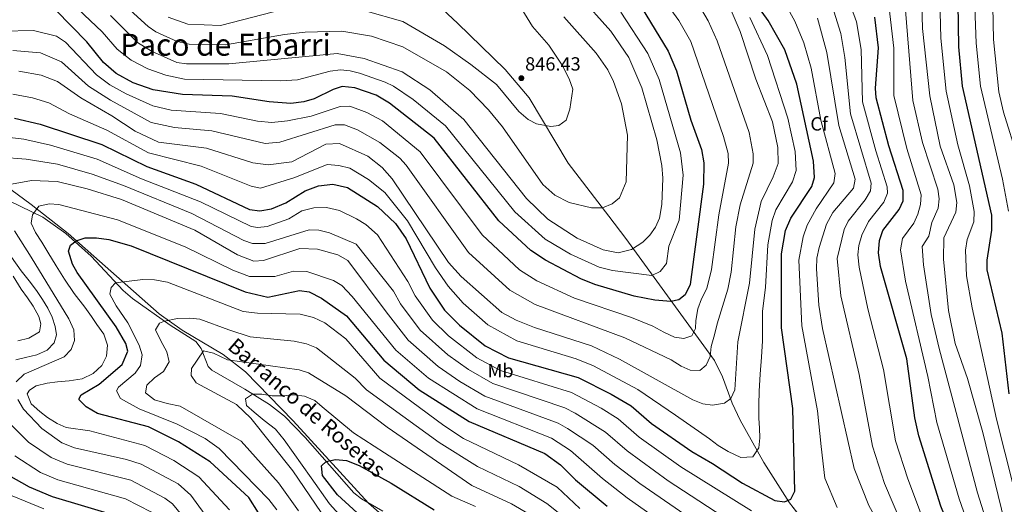
# Model space of a CAD drawing. Extents: x 641335 to 648243, y 743972 to 748742.
# Drawn here: x 643255 to 643772, y 744850 to 745104 of the extents above; entities that cross this region are included whole.
import ezdxf
from ezdxf.enums import TextEntityAlignment as Align

# ---------------------------------------------------------------- set-up
doc = ezdxf.new("R2010")
doc.units = 0
doc.header["$MEASUREMENT"] = 0
doc.linetypes.add('DGN Style 3', pattern=[111.125784, 79.37556, -31.750224])
for name, color, linetype in [('Nivel 11', 7, 'Continuous'), ('Nivel 35', 7, 'Continuous'), ('Nivel 37', 7, 'Continuous'), ('Nivel 4', 7, 'Continuous'), ('Nivel 41', 7, 'Continuous'), ('Nivel 43', 7, 'Continuous'), ('Nivel 45', 7, 'Continuous'), ('Nivel 5', 7, 'Continuous'), ('Nivel 57', 7, 'Continuous'), ('Nivel 7', 7, 'Continuous')]:
    doc.layers.add(name, color=color, linetype=linetype)
doc.styles.add('Style-arial', font='arial.shx', dxfattribs={"bigfont": 'arialbig.shx'})
doc.styles.add('Style-arialn', font='arialn.shx', dxfattribs={"bigfont": 'arialnbig.shx'})
doc.styles.add('Style-times', font='times.shx', dxfattribs={"bigfont": 'timesbig.shx'})
doc.styles.add('Style-timesi', font='timesi.shx', dxfattribs={"bigfont": 'timesibig.shx'})

# ---------------------------------------------------------------- blocks, each defined once
blk = doc.blocks.new('5PATER_1')
at = {"layer": 'Nivel 7', "linetype": 'Continuous', "lineweight": 0}
h = blk.add_hatch(color=53, dxfattribs=at)
edge = h.paths.add_edge_path()
edge.add_ellipse((0, 0), major_axis=(-1.1, -1.11), ratio=0.999422, start_angle=0, end_angle=360)

msp = doc.modelspace()

# ---------------------------------------------------------------- linework, layer by layer
at = {"layer": 'Nivel 11', "color": 142, "linetype": 'DGN Style 3', "lineweight": 13}
msp.add_polyline3d([(643240.625, 745013.504, 783.279), (643267.381, 745000.538, 777.047), (643279.421, 744991.843, 775.204), (643292.854, 744980.013, 772.77), (643309.612, 744962.06, 767.716), (643314.494, 744957.758, 766.383), (643334.283, 744943.861, 762.093), (643347.623, 744935.345, 761.791), (643350.534, 744931.555, 760.801), (643354.24, 744922.136, 758.219), (643356.184, 744920.17, 757.766), (643373.483, 744910.278, 756.038), (643386.457, 744902.161, 753.93), (643394.328, 744896.111, 752.739), (643405.165, 744884.902, 751.484), (643430.691, 744855.841, 748.205), (643434.598, 744852.776, 747.87), (643445.785, 744846.281, 747.184)], dxfattribs=at)
at = {"layer": 'Nivel 35', "color": 92, "linetype": 'DGN Style 3', "lineweight": 0}
for points in [[(643802.926, 744674.879, 774.737), (643769.117, 744711.624, 778.168), (643752.859, 744730.478, 780.283), (643710.188, 744785.981, 789.134), (643659.219, 744850.705, 798.705), (643645.903, 744871.722, 801.611), (643633.329, 744894.079, 805.271), (643629.276, 744902.995, 807.252), (643624.203, 744916.723, 811.126), (643619.991, 744925.32, 813.926), (643573.352, 744989.325, 836.109), (643564.405, 745001.045, 838.5), (643543.143, 745028.761, 841.392), (643522.711, 745063.027, 844.671), (643510.092, 745077.898, 845.402), (643485.014, 745102.26, 845.354), (643474.666, 745111.787, 846.935)], [(643237.513, 745024.446, 785.774), (643261.345, 745007.189, 780.07), (643280.722, 744991.972, 775.547), (643328.401, 744949.751, 765.098), (643340.556, 744941.251, 763.174), (643361.996, 744928.436, 760.049), (643373.738, 744919.352, 758.212), (643398.773, 744893.6, 753.818), (643438.293, 744850.38, 746.504), (643470.615, 744822.583, 744.425)]]:
    msp.add_polyline3d(points, dxfattribs=at)
at = {"layer": 'Nivel 4', "color": 30, "linetype": 'Continuous', "lineweight": 30, "flags": 128}
for points, elevation in [([(643252.519, 745052.358), (643266.07, 745049.296), (643298.428, 745038.584), (643322.007, 745027.017), (643347.765, 745017.706), (643375.807, 745004.441), (643381.362, 745003.861), (643387.411, 745004.829), (643394.882, 745007.986), (643405.177, 745014.33), (643412.118, 745016.959), (643419.584, 745017.773), (643427.364, 745015.959), (643443.044, 745006.134), (643452.547, 744997.206), (643458.026, 744989.073), (643470.587, 744963.306), (643478.288, 744951.774), (643486.017, 744943.788), (643499.54, 744932.966), (643511.77, 744926.664), (643548.461, 744916.43), (643565.73, 744907.64), (643576.151, 744901.507), (643586.944, 744892.258), (643607.95, 744877.523), (643618.95, 744871.29), (643634.593, 744860.996), (643651.594, 744851.844), (643656.656, 744851.133), (643659.967, 744852.599), (643662.168, 744856.732), (643661.081, 744900.177), (643655.083, 744942.481), (643655.037, 744981.161), (643657.273, 744993.44), (643659.936, 745000.006), (643671.013, 745016.534), (643672.446, 745021.369), (643671.932, 745029.873), (643663.128, 745070.18), (643656.921, 745088.33), (643648.166, 745103.7), (643608.162, 745159.16)], 800), ([(643774.57, 744907.882), (643770.942, 744939.655), (643763.066, 744972.855), (643763.018, 744977.857), (643765.564, 744993.591), (643765.481, 745001.587), (643750.087, 745069.18), (643748.207, 745089.895), (643747.587, 745124.155)], 750), ([(643579.465, 745114.01), (643595.572, 745087.629), (643599.98, 745077.156), (643607.574, 745051.314), (643613.087, 745035.92), (643614.329, 745029.003), (643614.176, 745017.822), (643607.211, 744965.118), (643604.59, 744959.758), (643601.164, 744957.177), (643596.929, 744956.299), (643588.673, 744956.885), (643577.682, 744959.033), (643557.136, 744965.123), (643549.811, 744968.069), (643531.18, 744977.945), (643523.449, 744982.965), (643506.824, 744998.511), (643472.72, 745041.871), (643449.408, 745060.237), (643442.351, 745064.505), (643431.109, 745068.412), (643424.512, 745069.014), (643419.739, 745067.469), (643409.901, 745062.523), (643404.455, 745060.91), (643397.538, 745060.171), (643386.24, 745060.897), (643366.822, 745063.985), (643340.671, 745064.841), (643325.258, 745067.315), (643314.796, 745070.949), (643305.966, 745075.807), (643299.291, 745081.643), (643290.506, 745092.494), (643274.291, 745109.046)], 825), ([(643778.058, 744724.572), (643766.269, 744761.57), (643747.132, 744828.312), (643738.793, 744848.954), (643727.092, 744885.758), (643724.991, 744895.248), (643720.816, 744926.093), (643707.1, 744974.536), (643705.983, 744981.707), (643706.49, 744988.235), (643708.273, 744993.467), (643716.826, 745004.559), (643718.894, 745009.124), (643719.023, 745014.418), (643711.486, 745037.822), (643704.72, 745063.147), (643704.401, 745068.148), (643705.959, 745089.344), (643704.072, 745105.445)], 775), ([(643380.608, 744845.305), (643375.525, 744853.386), (643355.275, 744872.122), (643338.596, 744882.63), (643322.78, 744890.529), (643296.077, 744897.508), (643290.133, 744901.018), (643286.502, 744904.582), (643286.325, 744904.957), (643287.578, 744907.354), (643297.058, 744912.925), (643309.113, 744923.256), (643312.046, 744930.274), (643311.035, 744934.15), (643305.882, 744942.867), (643285.444, 744971.53), (643283.032, 744975.903), (643280.935, 744982.595), (643281.944, 744985.748), (643284.859, 744987.99), (643289.614, 744989.604), (643295.609, 744989.727), (643302.075, 744988.743), (643313.802, 744985.465), (643373.589, 744961.231), (643385.544, 744958.536), (643402.18, 744961.976), (643407.13, 744961.387), (643413.698, 744958.037), (643426.865, 744948.803), (643446.368, 744925.436), (643464.868, 744909.863), (643491.211, 744893.292), (643530.906, 744876.487), (643539.022, 744870.598), (643546.916, 744862.674), (643563.573, 744848.834)], 775), ([(643442.603, 744836.164), (643422.051, 744854.901), (643414.176, 744865.029), (643413.667, 744870.036), (643416.083, 744872.243), (643421, 744873.295), (643426.75, 744872.753), (643433.451, 744870.13), (643450.296, 744860.881), (643472.712, 744846.958)], 750), ([(643308.19, 744843.093), (643272.492, 744853.774), (643260.442, 744858.78), (643249.537, 744865.006)], 800)]:
    msp.add_lwpolyline(points, dxfattribs=dict(at, elevation=elevation))
at = {"layer": 'Nivel 5', "color": 30, "linetype": 'Continuous', "lineweight": 0, "flags": 128}
for points, elevation in [([(643774.166, 745003.679), (643771.035, 745020.418), (643759.472, 745069.179), (643757.3, 745091.82), (643756.302, 745120.422), (643752.034, 745139.087), (643744.096, 745162.869), (643731.293, 745191.37), (643721.463, 745217.235), (643713.804, 745236.422), (643712.421, 745242.698), (643708.502, 745271.505), (643707.006, 745302.026), (643705.492, 745309.059), (643700.408, 745324.585), (643702.299, 745325.28), (643706.171, 745324.326), (643710.282, 745320.934), (643722.533, 745307.658), (643727.016, 745301.469), (643736.007, 745284.365), (643753.81, 745261.553), (643780.471, 745220.826)], 745), ([(643779.096, 745031.503), (643771.587, 745055.506), (643769.124, 745066.241), (643766.394, 745093.745), (643766.003, 745110.997), (643763.708, 745125.148), (643747.853, 745171.811), (643740.77, 745188.796), (643731.65, 745223.568), (643732.58, 745233.755), (643731.049, 745241.445), (643731.872, 745245.544), (643734.196, 745245.557), (643740.781, 745233.334), (643748.62, 745224.34), (643757.069, 745211.544), (643769.01, 745184.686), (643775.338, 745175.652)], 740), ([(643772.102, 744840.851), (643760.747, 744887.563), (643752.632, 744915.851), (643746.251, 744934.215), (643742.755, 744951.578), (643740.044, 744978.427), (643740.363, 744989.714), (643746.584, 745003.185), (643747.162, 745008.171), (643745.541, 745017.473), (643738.296, 745037.796), (643732.911, 745064.069), (643729.031, 745099.483), (643728.47, 745125.939)], 760), ([(643546.426, 744958.033), (643576.289, 744947.879), (643582.014, 744945.601), (643587.62, 744943.226), (643593.377, 744940.227), (643598.907, 744937.511), (643603.856, 744936.763), (643607.997, 744938.151), (643610.028, 744942.077), (643610.114, 744946.309), (643611.224, 744952.316), (643613.145, 744957.564), (643615.86, 744963.038), (643618.287, 744972.96), (643622.168, 745001.678), (643627.318, 745028.866), (643627.042, 745033.826), (643624.674, 745042.761), (643607.505, 745092.564), (643601.221, 745103.578), (643588.35, 745121.635)], 820), ([(643724.048, 745061.76), (643719.101, 745122.203)], 765), ([(643785.299, 744825.914), (643767.891, 744894.478), (643755.117, 744952.913), (643752.157, 744969.678), (643751.725, 744983.124), (643752.489, 744988.721), (643756.032, 744998.084), (643756.217, 745003.389), (643753.845, 745016.842), (643747.627, 745038.435), (643741.499, 745066.624), (643738.771, 745094.391), (643738.096, 745121.816)], 755), ([(643586.964, 744969.912), (643566.318, 744972.507), (643559.352, 744974.221), (643544.421, 744981.104), (643530.971, 744988.974), (643515.139, 745003.192), (643478.728, 745048.413), (643461.754, 745062.265), (643451.518, 745069.199), (643447.017, 745071.359), (643433.606, 745076.075), (643428.717, 745077.325), (643423.724, 745077.702), (643418.283, 745077.011), (643401.045, 745072.469), (643392.285, 745071.912), (643341.701, 745072.897), (643332.004, 745075.046), (643322.529, 745078.245), (643313.74, 745082.77), (643306.403, 745088.673), (643298.462, 745097.62), (643279.425, 745115.882)], 830), ([(643570.056, 745010.708), (643566.188, 745007.551), (643561.229, 745005.446), (643555.364, 745005.364), (643543.692, 745008.098), (643536.065, 745012.054), (643529.766, 745017.568), (643508.712, 745047.814), (643501.289, 745056.864), (643491.468, 745066.921), (643479.303, 745076.738), (643456.353, 745089.791), (643439.954, 745095.403), (643424.355, 745097.97), (643405.029, 745097.496), (643394.265, 745096.288), (643363.301, 745090.937), (643344.298, 745091.264), (643337.832, 745092.557), (643326.687, 745097.766), (643322.607, 745100.483), (643303.619, 745117.986)], 840), ([(643548.828, 745116.844), (643565.463, 745098.132), (643574.897, 745084.316), (643581.776, 745068.386), (643589.705, 745041.079), (643592.293, 745027.656), (643592.744, 745020.907), (643592.288, 745007.159), (643591.061, 744999.925), (643588.915, 744995.225), (643586.07, 744991.116)], 835), ([(643664.196, 744977.973), (643666.49, 744990.184), (643668.562, 744996.204), (643673.257, 745004.807), (643682.65, 745018.548), (643683.228, 745023.36), (643675.81, 745051.408), (643670.661, 745078.624), (643666.895, 745091.984), (643662.178, 745103.313), (643655.851, 745114.776)], 795), ([(643733.755, 744830.104), (643721.387, 744863.232), (643714.978, 744883.095), (643708.63, 744920.642), (643700.386, 744952.313), (643695.912, 744974.178), (643695.203, 744980.767), (643695.695, 744985.696), (643697.25, 744991.092), (643700.752, 744998.234), (643708.835, 745008.281), (643710.805, 745013.123), (643710.593, 745016.409), (643704.556, 745035.346), (643697.597, 745061.028), (643696.96, 745088.511), (643694.409, 745102.953), (643689.243, 745117.52)], 780), ([(643391.782, 745039.893), (643420.846, 745048.98), (643425.815, 745048.932), (643432.597, 745046.251), (643444.345, 745039.719), (643454.732, 745031.384), (643458.086, 745027.683), (643490.735, 744982.018), (643512.457, 744962.273), (643525.817, 744954.732), (643572.804, 744937.134), (643597.272, 744925.63), (643602.48, 744922.367), (643607.142, 744920.278), (643612.263, 744920.02), (643615.557, 744922.809), (643617.609, 744927.471), (643618.226, 744932.723), (643619.846, 744938.671), (643621.259, 744944.526), (643626.982, 744962.775), (643628.751, 744971.629), (643631.203, 744995.486), (643633.383, 745006.938), (643640.308, 745028.73), (643640.296, 745033.737), (643638.163, 745044.886), (643621.395, 745092.899), (643616.593, 745103.434), (643612.555, 745110.217)], 815), ([(643518.741, 745109.6), (643524.391, 745100.573), (643532.925, 745090.689), (643539.949, 745080.204), (643543.692, 745073.09), (643545.626, 745067.681), (643544.026, 745057.067), (643542.034, 745051.325), (643538.211, 745048.594), (643534.015, 745048.056), (643526.554, 745049.359), (643522.09, 745051.627), (643517.317, 745055.928), (643505.496, 745070.044), (643492.124, 745080.6), (643478.281, 745090.386), (643456.353, 745103.101), (643436.539, 745108.663)], 845), ([(643525.379, 744942.56), (643555.339, 744932.912), (643570.082, 744926.034), (643608.598, 744904.666), (643613.884, 744902.518), (643618.849, 744901.887), (643625.147, 744902.869), (643628.573, 744905.412), (643630.643, 744909.969), (643632.196, 744935.165), (643638.331, 744965.872), (643641.028, 744994.232), (643644.407, 745008.68), (643650.73, 745021.59), (643653.298, 745028.594), (643653.11, 745037.098), (643650.345, 745050.498), (643641.668, 745072.877), (643633.337, 745097.839), (643628.644, 745108.815)], 810), ([(643718.764, 744838.196), (643709.223, 744860.801), (643702.864, 744880.433), (643695.852, 744917.919), (643686.283, 744959.182), (643684.262, 744978.833), (643688.01, 744993.949), (643690.082, 744998.469), (643699.012, 745009.626), (643701.727, 745014.286), (643702.164, 745018.4), (643691.26, 745054.622), (643688.399, 745084.256), (643686.177, 745096.851), (643681.744, 745111.297)], 785), ([(643790.676, 744731.282), (643769.78, 744785.412), (643756.34, 744829.749), (643748.321, 744852.731), (643736.572, 744892.795), (643731.868, 744916.902), (643720.193, 744966.878), (643717.468, 744983.367), (643718.613, 744989.247), (643724.511, 744997.321), (643726.695, 745002.114), (643728.124, 745007.144), (643728.469, 745012.189), (643720.9, 745036.504), (643714.058, 745064.334), (643714.035, 745089.202), (643711.368, 745111.698)], 770), ([(643251.71, 745064.926), (643261.933, 745063.115), (643270.565, 745060.5), (643281.434, 745054.606), (643301.056, 745046.106), (643322.82, 745034.242), (643350.567, 745027.189), (643376.759, 745016.747), (643381.733, 745015.675), (643399.687, 745021.231), (643416.596, 745028.179), (643422.744, 745027.664), (643428.466, 745026.1), (643438.264, 745020.155), (643446.906, 745013.362), (643458.809, 744998.64), (643473.562, 744973.873), (643480.136, 744964.221), (643488.009, 744955.342), (643501.028, 744944.021), (643516.109, 744935.608), (643547.354, 744926.165), (643556.439, 744922.565), (643579.674, 744910.131), (643599.489, 744896.609), (643617.242, 744884.2), (643621.844, 744880.731), (643627.128, 744877.563), (643633.677, 744874.448), (643640.103, 744874.811), (643643.213, 744879.528), (643643.717, 744884.723), (643643.502, 744889.882), (643643.25, 744895.041), (643643.266, 744902.108), (643643.302, 744909.289), (643643.89, 744918.131), (643644.535, 744926.992), (643645.084, 744935.569), (643645.155, 744951.162), (643646.669, 744963.536), (643647.844, 744985.954), (643650.118, 744998.779), (643652.171, 745004.343), (643660.871, 745019.062), (643662.872, 745024.981), (643662.183, 745034.963), (643658.471, 745052.397), (643647.711, 745085.346), (643638.465, 745105.214)], 805), ([(643586.07, 744991.116), (643582.386, 744987.34), (643576.311, 744983.47), (643569.336, 744981.72), (643561.568, 744983.319), (643547.821, 744989.483), (643532.407, 744999.516), (643521.341, 745010.332), (643488.439, 745051.772), (643470.453, 745067.242), (643456.079, 745076.661), (643436.104, 745083.738), (643421.919, 745086.36), (643365.067, 745080.864), (643342.732, 745080.954), (643337.781, 745081.635), (643324.496, 745087.547), (643317.066, 745092.182), (643302.845, 745106.294)], 835), ([(643388.474, 745108.153), (643360.595, 745100.988), (643343.569, 745101.683), (643333.215, 745105.459)], 845), ([(643540.878, 745105.541), (643557.802, 745086.567), (643563.964, 745077.75), (643567.007, 745071.712), (643571.193, 745060.005), (643574.347, 745043.577), (643573.579, 745019.009), (643570.056, 745010.708)], 840), ([(643570.79, 745107.953), (643584.944, 745086.318), (643590.878, 745072.771), (643602.132, 745034.222), (643603.502, 745022.455), (643601.308, 744998.959), (643595.988, 744985.231), (643594.798, 744976.229), (643591.469, 744972.009), (643586.964, 744969.912)], 830), ([(643707.174, 744790.583), (643712.517, 744788.851), (643716.793, 744791.165), (643717.728, 744794.98), (643712.604, 744817.8), (643706.251, 744839.772), (643700.944, 744849.157), (643693.205, 744868.582), (643676.694, 744942.07), (643674.626, 744954.339), (643673.537, 744973.464), (643673.644, 744978.887), (643674.867, 744984.534), (643678.77, 744996.807), (643682.11, 745002.959), (643692.855, 745015.727), (643693.735, 745020.392), (643685.166, 745048.549), (643678.964, 745086.847), (643674.056, 745104.848)], 790), ([(643246.27, 745098.133), (643262.483, 745098.378), (643274.494, 745095.477), (643279.324, 745092.291), (643295.617, 745075.167), (643302.634, 745069.894), (643311.092, 745065.175), (643325.087, 745058.886), (643334.841, 745056.642), (643360.599, 745054.797), (643380.105, 745050.806), (643387.677, 745050.128), (643395.881, 745050.951), (643408.302, 745053.536), (643423.462, 745058.608), (643428.462, 745058.672), (643437.474, 745055.378), (643445.61, 745050.976), (643465.403, 745034.777), (643498.066, 744991.131), (643517.618, 744972.834), (643526.693, 744967.103), (643546.426, 744958.033)], 820), ([(643251.624, 745087.866), (643266.12, 745086.621), (643277.192, 745081.997), (643291.461, 745069.113), (643302.987, 745061.784), (643324.256, 745050.188), (643336.446, 745047.51), (643356.188, 745045.831), (643384.113, 745039.095), (643391.782, 745039.893)], 815), ([(643254.865, 745077.065), (643266.471, 745074.975), (643275.061, 745071.704), (643287.305, 745063.059), (643303.684, 745053.629), (643315.853, 745045.55), (643328.15, 745039.818), (643353.37, 745036.673), (643377.712, 745029.054), (643385.594, 745027.937), (643398.101, 745029.587), (643415.997, 745038.789), (643423.168, 745039.192), (643438.014, 745032.455), (643445.511, 745026.592), (643450.769, 745020.59), (643480.335, 744976.651), (643486.909, 744969.296), (643508.233, 744950.503), (643515.813, 744946.426), (643525.379, 744942.56)], 810), ([(643778.804, 744790.029), (643758.04, 744855.805), (643737.772, 744931.507), (643733.625, 744949.497), (643729.548, 744975.414), (643728.953, 744985.028), (643732.398, 744990.469), (643733.914, 744997.688), (643737.354, 745005.164), (643737.814, 745010.161), (643737.088, 745015.197), (643729.027, 745039.587), (643724.048, 745061.76)], 765), ([(643250.118, 745042.259), (643257.448, 745041.414), (643271.351, 745038.229), (643295.86, 745030.854), (643319.111, 745020.612), (643350.107, 745008.585), (643376.756, 744995.659), (643380.285, 744995.064), (643385.196, 744995.621), (643396.518, 744999.649), (643403.382, 745003.878), (643409.653, 745005.358), (643416.321, 745005.621), (643423.105, 745003.935), (643432.092, 744999.555), (643436.978, 744996.645), (643443.002, 744991.217), (643458.915, 744966.765), (643462.9, 744959.137), (643471.904, 744946.506), (643480.382, 744938.185), (643495.144, 744926.748), (643507.658, 744919.989), (643544.95, 744908.441), (643560.388, 744900.231), (643569.43, 744894.616), (643580.476, 744885.063), (643602.327, 744869.457), (643639.397, 744846.422)], 795), ([(643245.111, 745031.923), (643258.712, 745030.893), (643275.095, 745028.204), (643293.292, 745023.124), (643309.717, 745017.157), (643345.585, 745002.489), (643372.822, 744988.318), (643377.519, 744986.601), (643384.129, 744986.665), (643407.188, 744993.758), (643412.188, 744993.632), (643417.921, 744992.268), (643431.932, 744986.296), (643451.424, 744961.649), (643455.213, 744954.968), (643465.52, 744941.238), (643479.898, 744928.343), (643490.749, 744920.53), (643503.546, 744913.314), (643541.439, 744900.452), (643546.785, 744897.73), (643562.71, 744887.725), (643574.008, 744877.868), (643595.687, 744862.118), (643632.369, 744838.218)], 790), ([(643250.917, 745017.851), (643261.54, 745019.756), (643274.862, 745019.23), (643290.725, 745015.395), (643308.701, 745009.721), (643347.211, 744993.738), (643369.637, 744980.679), (643378.131, 744977.47), (643383.274, 744977.76), (643402.352, 744983.97), (643411.652, 744983.67), (643422.152, 744980.67), (643427.552, 744977.67), (643447.527, 744950.799), (643459.136, 744935.97), (643474.888, 744922.183), (643486.354, 744914.312), (643499.434, 744906.64), (643537.928, 744892.463), (643542.84, 744889.67), (643555.99, 744880.835), (643567.541, 744870.673), (643580.678, 744860.719), (643630.732, 744826.302)], 785), ([(643365.466, 744846.947), (643349.334, 744864.285), (643336.139, 744872.856), (643320.921, 744880.724), (643292.096, 744888.431), (643279.714, 744890.215), (643274.957, 744892.21), (643269.825, 744895.473), (643265.77, 744898.487), (643261.32, 744902.503), (643259.178, 744907.856), (643260.43, 744909.743), (643263.969, 744911.926), (643269.641, 744913.462), (643275.085, 744914.073), (643281.303, 744914.549), (643287.976, 744915.648), (643293.764, 744918.431), (643298.329, 744922.672), (643300.872, 744927.541), (643301.358, 744933.36), (643299.369, 744939.034), (643295.81, 744944.182), (643292.891, 744948.403), (643289.387, 744953.229), (643283.868, 744960.48), (643278.859, 744967.899), (643274.341, 744974.977), (643270.012, 744982.054), (643266.812, 744987.428), (643263.479, 744992.519), (643261.337, 744997.248), (643261.971, 745001.763), (643265.307, 745006.271), (643270.79, 745007.487), (643275.891, 745007.059), (643306.557, 744999.047), (643342.091, 744984.905), (643367.205, 744972.741), (643375.86, 744969.35), (643389.241, 744969.406), (643398.909, 744972.232), (643405.939, 744971.952), (643420.037, 744967.207), (643424.394, 744964.694), (643429.822, 744958.834), (643452.752, 744930.703), (643469.878, 744916.023), (643495.322, 744899.966), (643534.417, 744884.475), (643544.363, 744878.006), (643561.074, 744863.478), (643574.158, 744853.321), (643629.095, 744814.386)], 780), ([(643253.411, 744914.143), (643257.54, 744918.139), (643278.63, 744927.141), (643282.343, 744931.005), (643284.03, 744935.74), (643283.749, 744941.344), (643281.083, 744947.173), (643261.313, 744979.543), (643252.503, 744993.244)], 785), ([(643253.231, 744925.727), (643258.354, 744926.886), (643264.253, 744928.308), (643269.758, 744930.676), (643273.338, 744934.598), (643274.52, 744938.828), (643273.925, 744943.119), (643272.35, 744947.941), (643270.018, 744952.69), (643267.251, 744957.269), (643264.088, 744962.076), (643260.301, 744967.055), (643256.062, 744972.242), (643250.939, 744979.53)], 790), ([(643684.238, 744848.138), (643677.781, 744863.594), (643675.963, 744880.112), (643673.956, 744898.946), (643665.699, 744943.396), (643664.196, 744977.973)], 795), ([(643254.218, 744935.664), (643260.022, 744936.935), (643265.661, 744940.323), (643266.389, 744944.516), (643265.34, 744948.336), (643262.386, 744953.766), (643259.392, 744958.081), (643256.115, 744962.794), (643251.842, 744969.494)], 795), ([(643390.211, 744846.964), (643386.029, 744852.435), (643359.959, 744879.103), (643352.621, 744884.43), (643337.843, 744891.91), (643318.04, 744899.893), (643308.151, 744905.434), (643306.139, 744909.407), (643307.202, 744911.37), (643315.817, 744918.587), (643318.661, 744922.737), (643319.543, 744928.196), (643317.911, 744933.302), (643312.043, 744944.975), (643305.829, 744953.909), (643302.65, 744960.095), (643303.244, 744963.665), (643305.612, 744966.04), (643319.939, 744967.707), (643325.985, 744967.579), (643332.766, 744966.411), (643372.639, 744951.029), (643380.081, 744950.105)], 770), ([(643380.081, 744950.105), (643402.491, 744949.541), (643409.422, 744947.805), (643415.386, 744944.995), (643426.515, 744936.597), (643444.248, 744916.072), (643477.862, 744891.144), (643488.257, 744884.373), (643517.003, 744870.586), (643537.346, 744858.842), (643549.28, 744847.702)], 770), ([(643401.516, 744846.449), (643391.169, 744861.084), (643371.547, 744883.003), (643339.415, 744901.279), (643332.597, 744902.769), (643326.063, 744904.674), (643321.348, 744908.275), (643321.943, 744912.28), (643326.09, 744916.125), (643330.785, 744919.553), (643333.669, 744924.516), (643332.529, 744929.923), (643329.349, 744935.675), (643326.472, 744941.445), (643328.577, 744944.879), (643331.301, 744945.95), (643338.144, 744947.294), (643344.494, 744947.543), (643349.765, 744947.002), (643364.982, 744941.373), (643376.191, 744937.781), (643399.317, 744935.464), (643405.714, 744934.095), (643411.085, 744931.934), (643431.402, 744915.966), (643437.365, 744909.879), (643475.389, 744882.276), (643495.473, 744869.753), (643517.368, 744859.117), (643532.004, 744850.236), (643573.252, 744817.422)], 765), ([(643416.425, 744841.101), (643398.592, 744867.442), (643376.607, 744895.125), (643369.012, 744902.129), (643347.837, 744913.658), (643345.273, 744917.421), (643345.357, 744921.162), (643351.652, 744930.37), (643357.052, 744929.17), (643364.252, 744925.57), (643402.006, 744920.386), (643406.785, 744918.873), (643426.484, 744906.687), (643448.193, 744890.401), (643492.538, 744859.797), (643513.403, 744850.149), (643522.663, 744844.632)], 760), ([(643449.387, 744815.231), (643417.836, 744850.071), (643408.302, 744863.768), (643394.077, 744883.708), (643389.461, 744889.293), (643383.538, 744893.861), (643378.371, 744898.163), (643374.298, 744901.725), (643373.853, 744905.165), (643377.43, 744907.651), (643382.4, 744907.639), (643387.858, 744906.72), (643392.942, 744906.821), (643399.235, 744907.335), (643404.789, 744906.547), (643410.131, 744904.361), (643413.959, 744900.989), (643430.536, 744887.269), (643446.732, 744876.9), (643482.067, 744854.202), (643494.456, 744848.696)], 755), ([(643440.041, 744679.748), (643456.064, 744686.671), (643456.933, 744687.474), (643458.19, 744691.666), (643456.719, 744696.41), (643449.173, 744707.144), (643431.711, 744727.778), (643412.555, 744752.509), (643392.57, 744780.104), (643355.408, 744840.509), (643345.087, 744854.724), (643338.355, 744860.579), (643319.062, 744870.919), (643311.36, 744873.361), (643283.947, 744879.464), (643277.432, 744882.147), (643266.882, 744889.565), (643257.307, 744899.678), (643254.22, 744904.75)], 785), ([(643348.544, 744834.143), (643335.423, 744850.126), (643331.421, 744853.131), (643313.559, 744862.456), (643280.128, 744870.9), (643271.768, 744874.358), (643259.826, 744882.453), (643246.68, 744895.645)], 790), ([(643401.652, 744691.271), (643407.762, 744693.921), (643412.323, 744696.801), (643416.564, 744700.287), (643419.823, 744704.285), (643420.67, 744710.519), (643419.3, 744714.604), (643411.741, 744729.833), (643388.272, 744758.756), (643366.699, 744788.432), (643345.88, 744821.555), (643337.829, 744832.154), (643328.442, 744842.623), (643324.487, 744845.683), (643310.881, 744852.792), (643275.304, 744862.633), (643266.105, 744866.569), (643252.771, 744875.342)], 795), ([(643267.982, 744847.496), (643248.416, 744855.556)], 805)]:
    msp.add_lwpolyline(points, dxfattribs=dict(at, elevation=elevation))
at = {"layer": 'Nivel 57', "color": 92, "linetype": 'DGN Style 3', "lineweight": 0}
for points in [[(643474.666, 745111.787, 846.935), (643485.014, 745102.26, 845.354), (643510.092, 745077.898, 845.402), (643522.711, 745063.027, 844.671), (643543.143, 745028.761, 841.392), (643564.405, 745001.045, 838.5), (643573.352, 744989.325, 836.109), (643619.991, 744925.32, 813.926), (643624.203, 744916.723, 811.126), (643629.276, 744902.995, 807.252), (643633.329, 744894.079, 805.271), (643645.903, 744871.722, 801.611), (643659.219, 744850.705, 798.705), (643710.188, 744785.981, 789.134), (643752.859, 744730.478, 780.283), (643769.117, 744711.624, 778.168), (643802.926, 744674.879, 774.737)], [(643470.615, 744822.583, 744.425), (643438.293, 744850.38, 746.504), (643398.773, 744893.6, 753.818), (643373.738, 744919.352, 758.212), (643361.996, 744928.436, 760.049), (643340.556, 744941.251, 763.174), (643328.401, 744949.751, 765.098), (643280.722, 744991.972, 775.547), (643261.345, 745007.189, 780.07), (643237.513, 745024.446, 785.774)]]:
    msp.add_polyline3d(points, dxfattribs=at)

# ---------------------------------------------------------------- block references
at = {"layer": 'Nivel 7', "color": 53, "linetype": 'Continuous', "lineweight": 0}
msp.add_blockref('5PATER_1', (643518.561, 745073.376, 846.426), dxfattribs=at)

# ---------------------------------------------------------------- texts
at = {"layer": 'Nivel 37', "color": 92, "linetype": 'Continuous', "lineweight": 0}
for s, style, p in [('Cf', 'Style-arial', (643674.847, 745049.415, 795.815)), ('Mb', 'Style-arialn', (643507.659, 744919.989, 795))]:
    msp.add_text(s, height=7, dxfattribs=dict(at, style=style)).set_placement(p, align=Align.MIDDLE_CENTER)
at = {"layer": 'Nivel 41', "color": 7, "linetype": 'Continuous', "lineweight": 0, "style": 'Style-arial'}
msp.add_text('846.43', height=7, dxfattribs=at).set_placement((643520.546, 745077.376, 846.426))
at = {"layer": 'Nivel 43', "color": 4, "linetype": 'Continuous', "lineweight": 0, "style": 'Style-timesi'}
msp.add_text('Barranco de Rosetas', height=7.99999, rotation=319.135, dxfattribs=at).set_placement((643363.837, 744931.765, 761.441))
at = {"layer": 'Nivel 45', "color": 7, "linetype": 'Continuous', "lineweight": 0, "style": 'Style-times'}
msp.add_text('Paco de Elbarri', height=11.5, dxfattribs=at).set_placement((643363.302, 745090.937, 840), align=Align.MIDDLE_CENTER)

doc.saveas('drawing.dxf')
